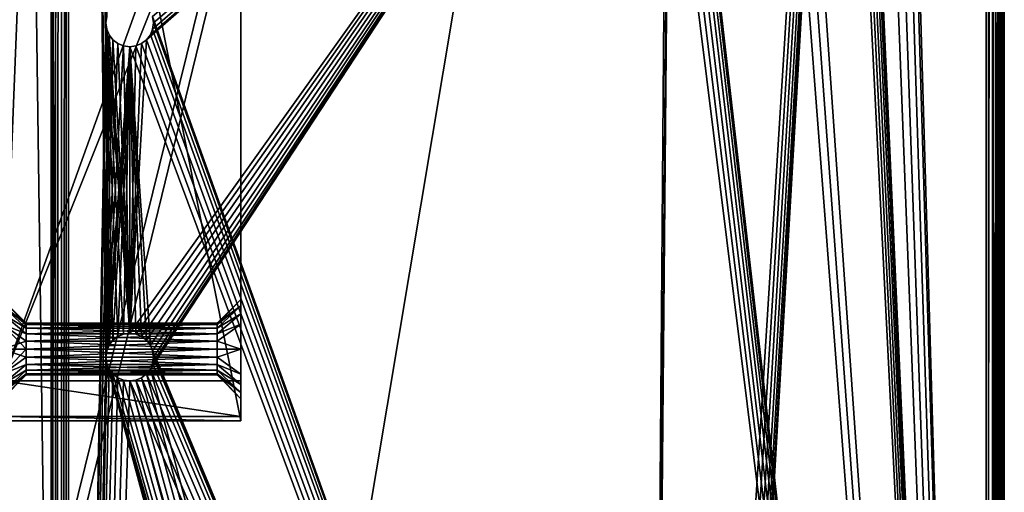
# Model space of a CAD drawing. Units: millimetres. Extents: x -375 to 375, y -1193 to 332.
# Drawn here: x 250 to 374, y -799 to -740 of the extents above; entities that cross this region are included whole.
import ezdxf

# ---------------------------------------------------------------- set-up
doc = ezdxf.new("R2010")
doc.units = ezdxf.units.MM
doc.header["$LTSCALE"] = 65.185185
for name, color, linetype in [('1', 7, 'CONTINUOUS'), ('1627', 7, 'CONTINUOUS'), ('1628', 7, 'CONTINUOUS'), ('1634', 7, 'CONTINUOUS'), ('1635', 7, 'CONTINUOUS'), ('1636', 7, 'CONTINUOUS'), ('1637', 7, 'CONTINUOUS'), ('1638', 7, 'CONTINUOUS'), ('1643', 7, 'CONTINUOUS'), ('1644', 7, 'CONTINUOUS'), ('1645', 7, 'CONTINUOUS'), ('1646', 7, 'CONTINUOUS'), ('2', 7, 'CONTINUOUS'), ('21', 7, 'CONTINUOUS'), ('22', 7, 'CONTINUOUS'), ('228', 7, 'CONTINUOUS'), ('229', 7, 'CONTINUOUS'), ('23', 7, 'CONTINUOUS'), ('231', 7, 'CONTINUOUS'), ('24', 7, 'CONTINUOUS'), ('245', 7, 'CONTINUOUS'), ('246', 7, 'CONTINUOUS'), ('247', 7, 'CONTINUOUS'), ('251', 7, 'CONTINUOUS'), ('252', 7, 'CONTINUOUS'), ('253', 7, 'CONTINUOUS'), ('3', 7, 'CONTINUOUS'), ('322', 7, 'CONTINUOUS'), ('329', 7, 'CONTINUOUS'), ('5', 7, 'CONTINUOUS')]:
    doc.layers.add(name, color=color, linetype=linetype)

msp = doc.modelspace()

# ---------------------------------------------------------------- linework, layer by layer
at = {"layer": '1', "color": 244, "linetype": 'Continuous', "true_color": 0xa71325}
for points in [[(256, -1032, 298.5), (256, -334, 298.5), (261, -782, 298.5), (256, -1032, 298.5)], [(261, -740, 298.5), (256, -334, 298.5), (261.11, -739.22, 298.5), (261, -740, 298.5)], [(256, -334, 298.5), (261, -740, 298.5), (261.4, -780.5, 298.5), (256, -334, 298.5)], [(261, -782, 298.5), (256, -334, 298.5), (261.11, -781.22, 298.5), (261, -782, 298.5)], [(261.11, -781.22, 298.5), (256, -334, 298.5), (261.4, -780.5, 298.5), (261.11, -781.22, 298.5)], [(372, -334, 298.5), (372, -1032, 298.5), (353.75, -404, 298.5), (372, -334, 298.5)], [(353.75, -404, 298.5), (372, -1032, 298.5), (353.28, -406.06, 298.5), (353.75, -404, 298.5)], [(353.28, -406.06, 298.5), (372, -1032, 298.5), (351.96, -407.71, 298.5), (353.28, -406.06, 298.5)], [(372, -1032, 298.5), (346, -454, 298.5), (347.95, -408.63, 298.5), (372, -1032, 298.5)], [(350.05, -408.63, 298.5), (372, -1032, 298.5), (347.95, -408.63, 298.5), (350.05, -408.63, 298.5)], [(351.96, -407.71, 298.5), (372, -1032, 298.5), (350.05, -408.63, 298.5), (351.96, -407.71, 298.5)], [(346, -454, 298.5), (372, -1032, 298.5), (345.89, -454.78, 298.5), (346, -454, 298.5)], [(345.6, -455.5, 298.5), (372, -1032, 298.5), (345.12, -456.12, 298.5), (345.6, -455.5, 298.5)], [(345.89, -454.78, 298.5), (372, -1032, 298.5), (345.6, -455.5, 298.5), (345.89, -454.78, 298.5)], [(343.78, -456.9, 298.5), (372, -1032, 298.5), (343, -457, 298.5), (343.78, -456.9, 298.5)], [(344.5, -456.6, 298.5), (372, -1032, 298.5), (343.78, -456.9, 298.5), (344.5, -456.6, 298.5)], [(345.12, -456.12, 298.5), (372, -1032, 298.5), (344.5, -456.6, 298.5), (345.12, -456.12, 298.5)], [(331.96, -457.71, 298.5), (372, -1032, 298.5), (330.05, -458.63, 298.5), (331.96, -457.71, 298.5)], [(372, -1032, 298.5), (331.96, -457.71, 298.5), (343, -457, 298.5), (372, -1032, 298.5)], [(372, -1032, 298.5), (332, -683, 298.5), (327.95, -458.63, 298.5), (372, -1032, 298.5)], [(330.05, -458.63, 298.5), (372, -1032, 298.5), (327.95, -458.63, 298.5), (330.05, -458.63, 298.5)], [(332, -683, 298.5), (372, -1032, 298.5), (331.89, -683.78, 298.5), (332, -683, 298.5)], [(331.6, -684.5, 298.5), (372, -1032, 298.5), (331.12, -685.12, 298.5), (331.6, -684.5, 298.5)], [(331.89, -683.78, 298.5), (372, -1032, 298.5), (331.6, -684.5, 298.5), (331.89, -683.78, 298.5)], [(329, -686, 298.5), (372, -1032, 298.5), (266.89, -739.22, 298.5), (329, -686, 298.5)], [(329.78, -685.9, 298.5), (372, -1032, 298.5), (329, -686, 298.5), (329.78, -685.9, 298.5)], [(330.5, -685.6, 298.5), (372, -1032, 298.5), (329.78, -685.9, 298.5), (330.5, -685.6, 298.5)], [(331.12, -685.12, 298.5), (372, -1032, 298.5), (330.5, -685.6, 298.5), (331.12, -685.12, 298.5)], [(266.89, -739.22, 298.5), (372, -1032, 298.5), (267, -740, 298.5), (266.89, -739.22, 298.5)], [(261, -740, 298.5), (261.11, -740.78, 298.5), (264, -779, 298.5), (261, -740, 298.5)], [(261.4, -780.5, 298.5), (261, -740, 298.5), (261.88, -779.88, 298.5), (261.4, -780.5, 298.5)], [(261.88, -779.88, 298.5), (261, -740, 298.5), (262.5, -779.4, 298.5), (261.88, -779.88, 298.5)], [(262.5, -779.4, 298.5), (261, -740, 298.5), (263.22, -779.1, 298.5), (262.5, -779.4, 298.5)], [(263.22, -779.1, 298.5), (261, -740, 298.5), (264, -779, 298.5), (263.22, -779.1, 298.5)], [(267, -740, 298.5), (372, -1032, 298.5), (266.89, -740.78, 298.5), (267, -740, 298.5)], [(261.11, -740.78, 298.5), (261.4, -741.5, 298.5), (264, -779, 298.5), (261.11, -740.78, 298.5)], [(261.4, -741.5, 298.5), (261.88, -742.12, 298.5), (264, -779, 298.5), (261.4, -741.5, 298.5)], [(266.6, -741.5, 298.5), (372, -1032, 298.5), (266.12, -742.12, 298.5), (266.6, -741.5, 298.5)], [(266.89, -740.78, 298.5), (372, -1032, 298.5), (266.6, -741.5, 298.5), (266.89, -740.78, 298.5)], [(261.88, -742.12, 298.5), (262.5, -742.6, 298.5), (264, -779, 298.5), (261.88, -742.12, 298.5)], [(262.5, -742.6, 298.5), (263.22, -742.9, 298.5), (264, -779, 298.5), (262.5, -742.6, 298.5)], [(263.22, -742.9, 298.5), (264, -743, 298.5), (264, -779, 298.5), (263.22, -742.9, 298.5)], [(264.78, -742.9, 298.5), (372, -1032, 298.5), (264, -743, 298.5), (264.78, -742.9, 298.5)], [(264, -743, 298.5), (372, -1032, 298.5), (266.6, -780.5, 298.5), (264, -743, 298.5)], [(264, -779, 298.5), (264, -743, 298.5), (264.78, -779.1, 298.5), (264, -779, 298.5)], [(264.78, -779.1, 298.5), (264, -743, 298.5), (265.5, -779.4, 298.5), (264.78, -779.1, 298.5)], [(265.5, -779.4, 298.5), (264, -743, 298.5), (266.12, -779.88, 298.5), (265.5, -779.4, 298.5)], [(266.12, -779.88, 298.5), (264, -743, 298.5), (266.6, -780.5, 298.5), (266.12, -779.88, 298.5)], [(265.5, -742.6, 298.5), (372, -1032, 298.5), (264.78, -742.9, 298.5), (265.5, -742.6, 298.5)], [(266.12, -742.12, 298.5), (372, -1032, 298.5), (265.5, -742.6, 298.5), (266.12, -742.12, 298.5)], [(266.6, -780.5, 298.5), (372, -1032, 298.5), (266.89, -781.22, 298.5), (266.6, -780.5, 298.5)], [(266.89, -781.22, 298.5), (372, -1032, 298.5), (267, -782, 298.5), (266.89, -781.22, 298.5)], [(256, -1032, 298.5), (261, -782, 298.5), (261.11, -782.78, 298.5), (256, -1032, 298.5)], [(267, -782, 298.5), (372, -1032, 298.5), (266.89, -782.78, 298.5), (267, -782, 298.5)], [(326.11, -1022.78, 298.5), (256, -1032, 298.5), (261.11, -782.78, 298.5), (326.11, -1022.78, 298.5)], [(326.11, -1021.22, 298.5), (326, -1022, 298.5), (261.11, -782.78, 298.5), (326.11, -1021.22, 298.5)], [(326, -1022, 298.5), (326.11, -1022.78, 298.5), (261.11, -782.78, 298.5), (326, -1022, 298.5)], [(326.4, -1020.5, 298.5), (326.11, -1021.22, 298.5), (261.11, -782.78, 298.5), (326.4, -1020.5, 298.5)], [(326.88, -1019.88, 298.5), (326.4, -1020.5, 298.5), (261.11, -782.78, 298.5), (326.88, -1019.88, 298.5)], [(327.5, -1019.4, 298.5), (326.88, -1019.88, 298.5), (261.11, -782.78, 298.5), (327.5, -1019.4, 298.5)], [(328.22, -1019.1, 298.5), (327.5, -1019.4, 298.5), (261.11, -782.78, 298.5), (328.22, -1019.1, 298.5)], [(329, -1019, 298.5), (328.22, -1019.1, 298.5), (261.11, -782.78, 298.5), (329, -1019, 298.5)], [(261.4, -783.5, 298.5), (329, -1019, 298.5), (261.11, -782.78, 298.5), (261.4, -783.5, 298.5)], [(261.88, -784.12, 298.5), (329, -1019, 298.5), (261.4, -783.5, 298.5), (261.88, -784.12, 298.5)], [(266.6, -783.5, 298.5), (372, -1032, 298.5), (266.12, -784.12, 298.5), (266.6, -783.5, 298.5)], [(266.89, -782.78, 298.5), (372, -1032, 298.5), (266.6, -783.5, 298.5), (266.89, -782.78, 298.5)], [(262.5, -784.6, 298.5), (329, -1019, 298.5), (261.88, -784.12, 298.5), (262.5, -784.6, 298.5)], [(263.22, -784.9, 298.5), (329, -1019, 298.5), (262.5, -784.6, 298.5), (263.22, -784.9, 298.5)], [(264, -785, 298.5), (329, -1019, 298.5), (263.22, -784.9, 298.5), (264, -785, 298.5)], [(264.78, -784.9, 298.5), (372, -1032, 298.5), (264, -785, 298.5), (264.78, -784.9, 298.5)], [(372, -1032, 298.5), (329.78, -1019.1, 298.5), (264, -785, 298.5), (372, -1032, 298.5)], [(329.78, -1019.1, 298.5), (329, -1019, 298.5), (264, -785, 298.5), (329.78, -1019.1, 298.5)], [(265.5, -784.6, 298.5), (372, -1032, 298.5), (264.78, -784.9, 298.5), (265.5, -784.6, 298.5)], [(266.12, -784.12, 298.5), (372, -1032, 298.5), (265.5, -784.6, 298.5), (266.12, -784.12, 298.5)]]:
    msp.add_3dface(points, dxfattribs=at)
at = {"layer": '1627', "color": 253, "linetype": 'Continuous', "true_color": 0xa2afbf}
for points in [[(278, -790, 314.5), (278, -639.5, 314.5), (278, -781, 317.75), (278, -790, 314.5)], [(278, -639.5, 314.5), (278, -651.13, 318.59), (278, -774.75, 324), (278, -639.5, 314.5)], [(278, -639.5, 314.5), (278, -774.75, 324), (278, -775.55, 320.94), (278, -639.5, 314.5)], [(278, -781, 317.75), (278, -639.5, 314.5), (278, -777.87, 318.59), (278, -781, 317.75)], [(278, -777.87, 318.59), (278, -639.5, 314.5), (278, -776.56, 319.6), (278, -777.87, 318.59)], [(278, -776.56, 319.6), (278, -639.5, 314.5), (278, -775.55, 320.94), (278, -776.56, 319.6)], [(278, -651.13, 318.59), (278, -710, 355.5), (278, -774.75, 324), (278, -651.13, 318.59)], [(278, -710, 355.5), (278, -785, 350.5), (278, -775.55, 327.07), (278, -710, 355.5)], [(278, -774.75, 324), (278, -710, 355.5), (278, -775.55, 327.07), (278, -774.75, 324)], [(278, -775.55, 327.07), (278, -785, 350.5), (278, -776.56, 328.4), (278, -775.55, 327.07)], [(278, -776.56, 328.4), (278, -785, 350.5), (278, -777.87, 329.41), (278, -776.56, 328.4)], [(278, -777.87, 329.41), (278, -785, 350.5), (278, -781, 330.25), (278, -777.87, 329.41)], [(278, -784.13, 318.59), (278, -790, 314.5), (278, -781, 317.75), (278, -784.13, 318.59)], [(278, -781, 330.25), (278, -785, 350.5), (278, -784.13, 329.41), (278, -781, 330.25)], [(278, -785.44, 319.6), (278, -790, 314.5), (278, -784.13, 318.59), (278, -785.44, 319.6)], [(278, -784.13, 329.41), (278, -785, 350.5), (278, -785.44, 328.4), (278, -784.13, 329.41)], [(278, -785, 350.5), (278, -789.48, 324.49), (278, -785.44, 328.4), (278, -785, 350.5)], [(278, -789.48, 324.49), (278, -790, 314.5), (278, -785.44, 319.6), (278, -789.48, 324.49)], [(278, -785.44, 328.4), (278, -789.48, 324.49), (278, -786.45, 327.06), (278, -785.44, 328.4)], [(278, -786.45, 320.93), (278, -789.48, 324.49), (278, -785.44, 319.6), (278, -786.45, 320.93)], [(278, -786.45, 327.06), (278, -789.48, 324.49), (278, -787.25, 324), (278, -786.45, 327.06)], [(278, -787.25, 324), (278, -789.48, 324.49), (278, -786.45, 320.93), (278, -787.25, 324)]]:
    msp.add_3dface(points, dxfattribs=at)
at = {"layer": '1628', "color": 253, "linetype": 'Continuous', "true_color": 0xa2afbf}
for points in [[(248, -790, 314.5), (248, -639.5, 314.5), (278, -790, 314.5), (248, -790, 314.5)], [(278, -790, 314.5), (248, -639.5, 314.5), (278, -639.5, 314.5), (278, -790, 314.5)]]:
    msp.add_3dface(points, dxfattribs=at)
at = {"layer": '1634', "color": 253, "linetype": 'Continuous', "true_color": 0xa2afbf}
for points in [[(248, -710, 355.5), (248, -785, 350.5), (251, -710, 355.5), (248, -710, 355.5)], [(248, -785, 350.5), (278, -785, 350.5), (278, -710, 355.5), (248, -785, 350.5)], [(248, -785, 350.5), (278, -710, 355.5), (275, -710, 355.5), (248, -785, 350.5)], [(251, -710, 355.5), (248, -785, 350.5), (275, -710, 355.5), (251, -710, 355.5)]]:
    msp.add_3dface(points, dxfattribs=at)
at = {"layer": '1635', "color": 253, "linetype": 'Continuous', "true_color": 0xa2afbf}
for points in [[(248, -785, 350.5), (248, -789.48, 324.49), (278, -789.48, 324.49), (248, -785, 350.5)], [(248, -785, 350.5), (278, -789.48, 324.49), (278, -785, 350.5), (248, -785, 350.5)]]:
    msp.add_3dface(points, dxfattribs=at)
at = {"layer": '1636', "color": 253, "linetype": 'Continuous', "true_color": 0xa2afbf}
for points in [[(248, -789.48, 324.49), (248, -790, 314.5), (278, -790, 314.5), (248, -789.48, 324.49)], [(248, -789.48, 324.49), (278, -790, 314.5), (278, -789.48, 324.49), (248, -789.48, 324.49)]]:
    msp.add_3dface(points, dxfattribs=at)
at = {"layer": '1637', "color": 253, "linetype": 'Continuous', "true_color": 0xa2afbf}
for points in [[(275, -777.75, 324), (275, -777.9, 324.97), (251, -777.75, 324), (275, -777.75, 324)], [(251, -777.75, 324), (275, -777.9, 324.97), (251, -777.9, 324.97), (251, -777.75, 324)], [(275, -777.9, 324.97), (275, -778.35, 325.89), (251, -777.9, 324.97), (275, -777.9, 324.97)], [(251, -777.9, 324.97), (275, -778.35, 325.89), (251, -778.35, 325.89), (251, -777.9, 324.97)], [(275, -778.35, 325.89), (275, -779.08, 326.63), (251, -778.35, 325.89), (275, -778.35, 325.89)], [(251, -778.35, 325.89), (275, -779.08, 326.63), (251, -779.08, 326.63), (251, -778.35, 325.89)], [(275, -779.08, 326.63), (275, -780, 327.09), (251, -779.08, 326.63), (275, -779.08, 326.63)], [(251, -779.08, 326.63), (275, -780, 327.09), (251, -780, 327.09), (251, -779.08, 326.63)], [(275, -780, 327.09), (275, -781, 327.25), (251, -780, 327.09), (275, -780, 327.09)], [(251, -780, 327.09), (275, -781, 327.25), (251, -781, 327.25), (251, -780, 327.09)], [(275, -781, 327.25), (275, -782, 327.09), (251, -781, 327.25), (275, -781, 327.25)], [(251, -781, 327.25), (275, -782, 327.09), (251, -782, 327.09), (251, -781, 327.25)], [(275, -782, 327.09), (275, -782.92, 326.63), (251, -782, 327.09), (275, -782, 327.09)], [(251, -782, 327.09), (275, -782.92, 326.63), (251, -782.92, 326.63), (251, -782, 327.09)], [(275, -782.92, 326.63), (275, -783.65, 325.89), (251, -782.92, 326.63), (275, -782.92, 326.63)], [(251, -782.92, 326.63), (275, -783.65, 325.89), (251, -783.65, 325.89), (251, -782.92, 326.63)], [(275, -783.65, 325.89), (275, -784.1, 324.97), (251, -783.65, 325.89), (275, -783.65, 325.89)], [(251, -783.65, 325.89), (275, -784.1, 324.97), (251, -784.1, 324.97), (251, -783.65, 325.89)], [(275, -784.1, 324.97), (275, -784.25, 324), (251, -784.1, 324.97), (275, -784.1, 324.97)], [(251, -784.1, 324.97), (275, -784.25, 324), (251, -784.25, 324), (251, -784.1, 324.97)]]:
    msp.add_3dface(points, dxfattribs=at)
at = {"layer": '1638', "color": 253, "linetype": 'Continuous', "true_color": 0xa2afbf}
for points in [[(275, -777.75, 324), (251, -777.75, 324), (251, -777.9, 323.03), (275, -777.75, 324)], [(275, -777.9, 323.03), (275, -777.75, 324), (251, -777.9, 323.03), (275, -777.9, 323.03)], [(275, -778.35, 322.11), (275, -777.9, 323.03), (251, -778.35, 322.11), (275, -778.35, 322.11)], [(251, -778.35, 322.11), (275, -777.9, 323.03), (251, -777.9, 323.03), (251, -778.35, 322.11)], [(275, -779.08, 321.37), (275, -778.35, 322.11), (251, -779.08, 321.37), (275, -779.08, 321.37)], [(251, -779.08, 321.37), (275, -778.35, 322.11), (251, -778.35, 322.11), (251, -779.08, 321.37)], [(275, -780, 320.91), (275, -779.08, 321.37), (251, -780, 320.91), (275, -780, 320.91)], [(251, -780, 320.91), (275, -779.08, 321.37), (251, -779.08, 321.37), (251, -780, 320.91)], [(275, -781, 320.75), (275, -780, 320.91), (251, -781, 320.75), (275, -781, 320.75)], [(251, -781, 320.75), (275, -780, 320.91), (251, -780, 320.91), (251, -781, 320.75)], [(275, -782, 320.91), (275, -781, 320.75), (251, -782, 320.91), (275, -782, 320.91)], [(251, -782, 320.91), (275, -781, 320.75), (251, -781, 320.75), (251, -782, 320.91)], [(275, -782.92, 321.37), (275, -782, 320.91), (251, -782.92, 321.37), (275, -782.92, 321.37)], [(251, -782.92, 321.37), (275, -782, 320.91), (251, -782, 320.91), (251, -782.92, 321.37)], [(275, -783.65, 322.11), (275, -782.92, 321.37), (251, -783.65, 322.11), (275, -783.65, 322.11)], [(251, -783.65, 322.11), (275, -782.92, 321.37), (251, -782.92, 321.37), (251, -783.65, 322.11)], [(275, -784.1, 323.03), (275, -783.65, 322.11), (251, -784.1, 323.03), (275, -784.1, 323.03)], [(251, -784.1, 323.03), (275, -783.65, 322.11), (251, -783.65, 322.11), (251, -784.1, 323.03)], [(251, -784.25, 324), (275, -784.25, 324), (275, -784.1, 323.03), (251, -784.25, 324)], [(251, -784.25, 324), (275, -784.1, 323.03), (251, -784.1, 323.03), (251, -784.25, 324)]]:
    msp.add_3dface(points, dxfattribs=at)
at = {"layer": '1643', "color": 253, "linetype": 'Continuous', "true_color": 0xa2afbf}
for points in [[(278, -774.75, 324), (278, -775.55, 327.07), (275, -777.75, 324), (278, -774.75, 324)], [(278, -775.55, 327.07), (278, -776.56, 328.4), (275, -778.35, 325.89), (278, -775.55, 327.07)], [(278, -775.55, 327.07), (275, -778.35, 325.89), (275, -777.9, 324.97), (278, -775.55, 327.07)], [(278, -775.55, 327.07), (275, -777.9, 324.97), (275, -777.75, 324), (278, -775.55, 327.07)], [(278, -776.56, 328.4), (278, -777.87, 329.41), (275, -779.08, 326.63), (278, -776.56, 328.4)], [(278, -776.56, 328.4), (275, -779.08, 326.63), (275, -778.35, 325.89), (278, -776.56, 328.4)], [(278, -777.87, 329.41), (278, -781, 330.25), (275, -780, 327.09), (278, -777.87, 329.41)], [(278, -777.87, 329.41), (275, -780, 327.09), (275, -779.08, 326.63), (278, -777.87, 329.41)], [(278, -781, 330.25), (275, -781, 327.25), (275, -780, 327.09), (278, -781, 330.25)], [(278, -781, 330.25), (278, -784.13, 329.41), (275, -782, 327.09), (278, -781, 330.25)], [(278, -781, 330.25), (275, -782, 327.09), (275, -781, 327.25), (278, -781, 330.25)], [(278, -784.13, 329.41), (275, -782.92, 326.63), (275, -782, 327.09), (278, -784.13, 329.41)], [(278, -784.13, 329.41), (278, -785.44, 328.4), (275, -782.92, 326.63), (278, -784.13, 329.41)], [(278, -785.44, 328.4), (275, -783.65, 325.89), (275, -782.92, 326.63), (278, -785.44, 328.4)], [(278, -785.44, 328.4), (278, -786.45, 327.06), (275, -783.65, 325.89), (278, -785.44, 328.4)], [(278, -786.45, 327.06), (275, -784.1, 324.97), (275, -783.65, 325.89), (278, -786.45, 327.06)], [(278, -786.45, 327.06), (278, -787.25, 324), (275, -784.1, 324.97), (278, -786.45, 327.06)], [(278, -787.25, 324), (275, -784.25, 324), (275, -784.1, 324.97), (278, -787.25, 324)]]:
    msp.add_3dface(points, dxfattribs=at)
at = {"layer": '1644', "color": 253, "linetype": 'Continuous', "true_color": 0xa2afbf}
for points in [[(278, -775.55, 320.94), (278, -774.75, 324), (275, -777.9, 323.03), (278, -775.55, 320.94)], [(278, -774.75, 324), (275, -777.75, 324), (275, -777.9, 323.03), (278, -774.75, 324)], [(278, -776.56, 319.6), (278, -775.55, 320.94), (275, -778.35, 322.11), (278, -776.56, 319.6)], [(278, -775.55, 320.94), (275, -777.9, 323.03), (275, -778.35, 322.11), (278, -775.55, 320.94)], [(278, -777.87, 318.59), (278, -776.56, 319.6), (275, -779.08, 321.37), (278, -777.87, 318.59)], [(278, -776.56, 319.6), (275, -778.35, 322.11), (275, -779.08, 321.37), (278, -776.56, 319.6)], [(278, -781, 317.75), (278, -777.87, 318.59), (275, -780, 320.91), (278, -781, 317.75)], [(278, -777.87, 318.59), (275, -779.08, 321.37), (275, -780, 320.91), (278, -777.87, 318.59)], [(278, -781, 317.75), (275, -780, 320.91), (275, -781, 320.75), (278, -781, 317.75)], [(278, -784.13, 318.59), (278, -781, 317.75), (275, -782, 320.91), (278, -784.13, 318.59)], [(278, -781, 317.75), (275, -781, 320.75), (275, -782, 320.91), (278, -781, 317.75)], [(278, -784.13, 318.59), (275, -782, 320.91), (275, -782.92, 321.37), (278, -784.13, 318.59)], [(278, -785.44, 319.6), (278, -784.13, 318.59), (275, -782.92, 321.37), (278, -785.44, 319.6)], [(278, -785.44, 319.6), (275, -782.92, 321.37), (275, -783.65, 322.11), (278, -785.44, 319.6)], [(278, -786.45, 320.93), (278, -785.44, 319.6), (275, -783.65, 322.11), (278, -786.45, 320.93)], [(278, -786.45, 320.93), (275, -783.65, 322.11), (275, -784.1, 323.03), (278, -786.45, 320.93)], [(275, -784.25, 324), (278, -786.45, 320.93), (275, -784.1, 323.03), (275, -784.25, 324)], [(278, -787.25, 324), (278, -786.45, 320.93), (275, -784.25, 324), (278, -787.25, 324)]]:
    msp.add_3dface(points, dxfattribs=at)
at = {"layer": '1645', "color": 253, "linetype": 'Continuous', "true_color": 0xa2afbf}
for points in [[(248, -774.75, 324), (248, -775.55, 320.94), (251, -777.75, 324), (248, -774.75, 324)], [(248, -775.55, 320.94), (248, -776.56, 319.6), (251, -778.35, 322.11), (248, -775.55, 320.94)], [(251, -777.75, 324), (248, -775.55, 320.94), (251, -777.9, 323.03), (251, -777.75, 324)], [(248, -775.55, 320.94), (251, -778.35, 322.11), (251, -777.9, 323.03), (248, -775.55, 320.94)], [(248, -776.56, 319.6), (248, -777.87, 318.59), (251, -779.08, 321.37), (248, -776.56, 319.6)], [(248, -776.56, 319.6), (251, -779.08, 321.37), (251, -778.35, 322.11), (248, -776.56, 319.6)], [(248, -777.87, 318.59), (248, -781, 317.75), (251, -780, 320.91), (248, -777.87, 318.59)], [(248, -777.87, 318.59), (251, -780, 320.91), (251, -779.08, 321.37), (248, -777.87, 318.59)], [(248, -781, 317.75), (251, -781, 320.75), (251, -780, 320.91), (248, -781, 317.75)], [(248, -781, 317.75), (248, -784.13, 318.59), (251, -781, 320.75), (248, -781, 317.75)], [(248, -784.13, 318.59), (251, -782, 320.91), (251, -781, 320.75), (248, -784.13, 318.59)], [(248, -784.13, 318.59), (251, -782.92, 321.37), (251, -782, 320.91), (248, -784.13, 318.59)], [(248, -784.13, 318.59), (248, -785.44, 319.6), (251, -782.92, 321.37), (248, -784.13, 318.59)], [(248, -785.44, 319.6), (251, -783.65, 322.11), (251, -782.92, 321.37), (248, -785.44, 319.6)], [(248, -785.44, 319.6), (248, -786.45, 320.93), (251, -783.65, 322.11), (248, -785.44, 319.6)], [(248, -786.45, 320.93), (251, -784.1, 323.03), (251, -783.65, 322.11), (248, -786.45, 320.93)], [(248, -786.45, 320.93), (248, -787.25, 324), (251, -784.1, 323.03), (248, -786.45, 320.93)], [(248, -787.25, 324), (251, -784.25, 324), (251, -784.1, 323.03), (248, -787.25, 324)]]:
    msp.add_3dface(points, dxfattribs=at)
at = {"layer": '1646', "color": 253, "linetype": 'Continuous', "true_color": 0xa2afbf}
for points in [[(248, -775.55, 327.07), (248, -774.75, 324), (251, -777.9, 324.97), (248, -775.55, 327.07)], [(248, -774.75, 324), (251, -777.75, 324), (251, -777.9, 324.97), (248, -774.75, 324)], [(248, -776.56, 328.4), (248, -775.55, 327.07), (251, -778.35, 325.89), (248, -776.56, 328.4)], [(248, -775.55, 327.07), (251, -777.9, 324.97), (251, -778.35, 325.89), (248, -775.55, 327.07)], [(248, -777.87, 329.41), (248, -776.56, 328.4), (251, -779.08, 326.63), (248, -777.87, 329.41)], [(248, -776.56, 328.4), (251, -778.35, 325.89), (251, -779.08, 326.63), (248, -776.56, 328.4)], [(248, -781, 330.25), (248, -777.87, 329.41), (251, -781, 327.25), (248, -781, 330.25)], [(248, -777.87, 329.41), (251, -779.08, 326.63), (251, -780, 327.09), (248, -777.87, 329.41)], [(248, -777.87, 329.41), (251, -780, 327.09), (251, -781, 327.25), (248, -777.87, 329.41)], [(248, -784.13, 329.41), (248, -781, 330.25), (251, -782, 327.09), (248, -784.13, 329.41)], [(248, -781, 330.25), (251, -781, 327.25), (251, -782, 327.09), (248, -781, 330.25)], [(248, -784.13, 329.41), (251, -782, 327.09), (251, -782.92, 326.63), (248, -784.13, 329.41)], [(248, -785.44, 328.4), (248, -784.13, 329.41), (251, -782.92, 326.63), (248, -785.44, 328.4)], [(248, -785.44, 328.4), (251, -782.92, 326.63), (251, -783.65, 325.89), (248, -785.44, 328.4)], [(248, -786.45, 327.06), (248, -785.44, 328.4), (251, -783.65, 325.89), (248, -786.45, 327.06)], [(248, -786.45, 327.06), (251, -783.65, 325.89), (251, -784.1, 324.97), (248, -786.45, 327.06)], [(248, -786.45, 327.06), (251, -784.1, 324.97), (251, -784.25, 324), (248, -786.45, 327.06)], [(248, -787.25, 324), (248, -786.45, 327.06), (251, -784.25, 324), (248, -787.25, 324)]]:
    msp.add_3dface(points, dxfattribs=at)
at = {"layer": '2', "color": 244, "linetype": 'Continuous', "true_color": 0xa71325}
for points in [[(256, -334, 299.5), (256, -1032, 299.5), (261, -740, 299.5), (256, -334, 299.5)], [(256, -334, 299.5), (261, -740, 299.5), (261.11, -739.22, 299.5), (256, -334, 299.5)], [(372, -334, 299.5), (332, -683, 299.5), (329, -1019, 299.5), (372, -334, 299.5)], [(372, -334, 299.5), (329, -1019, 299.5), (329.78, -1019.1, 299.5), (372, -334, 299.5)], [(372, -334, 299.5), (329.78, -1019.1, 299.5), (330.5, -1019.4, 299.5), (372, -334, 299.5)], [(372, -334, 299.5), (330.5, -1019.4, 299.5), (331.12, -1019.88, 299.5), (372, -334, 299.5)], [(372, -334, 299.5), (331.12, -1019.88, 299.5), (331.6, -1020.5, 299.5), (372, -334, 299.5)], [(372, -334, 299.5), (331.6, -1020.5, 299.5), (331.89, -1021.22, 299.5), (372, -334, 299.5)], [(332, -1022, 299.5), (372, -334, 299.5), (331.89, -1021.22, 299.5), (332, -1022, 299.5)], [(372, -1032, 299.5), (372, -334, 299.5), (332, -1022, 299.5), (372, -1032, 299.5)], [(332, -683, 299.5), (331.89, -683.78, 299.5), (329, -1019, 299.5), (332, -683, 299.5)], [(331.6, -684.5, 299.5), (331.12, -685.12, 299.5), (264, -779, 299.5), (331.6, -684.5, 299.5)], [(264.78, -779.1, 299.5), (331.6, -684.5, 299.5), (264, -779, 299.5), (264.78, -779.1, 299.5)], [(265.5, -779.4, 299.5), (331.6, -684.5, 299.5), (264.78, -779.1, 299.5), (265.5, -779.4, 299.5)], [(266.12, -779.88, 299.5), (331.6, -684.5, 299.5), (265.5, -779.4, 299.5), (266.12, -779.88, 299.5)], [(266.6, -780.5, 299.5), (331.6, -684.5, 299.5), (266.12, -779.88, 299.5), (266.6, -780.5, 299.5)], [(329, -1019, 299.5), (331.6, -684.5, 299.5), (266.6, -783.5, 299.5), (329, -1019, 299.5)], [(266.6, -783.5, 299.5), (331.6, -684.5, 299.5), (266.89, -782.78, 299.5), (266.6, -783.5, 299.5)], [(266.89, -781.22, 299.5), (331.6, -684.5, 299.5), (266.6, -780.5, 299.5), (266.89, -781.22, 299.5)], [(266.89, -782.78, 299.5), (331.6, -684.5, 299.5), (267, -782, 299.5), (266.89, -782.78, 299.5)], [(267, -782, 299.5), (331.6, -684.5, 299.5), (266.89, -781.22, 299.5), (267, -782, 299.5)], [(331.89, -683.78, 299.5), (331.6, -684.5, 299.5), (329, -1019, 299.5), (331.89, -683.78, 299.5)], [(264, -779, 299.5), (331.12, -685.12, 299.5), (266.12, -742.12, 299.5), (264, -779, 299.5)], [(266.12, -742.12, 299.5), (331.12, -685.12, 299.5), (266.6, -741.5, 299.5), (266.12, -742.12, 299.5)], [(266.6, -741.5, 299.5), (331.12, -685.12, 299.5), (266.89, -740.78, 299.5), (266.6, -741.5, 299.5)], [(266.89, -740.78, 299.5), (331.12, -685.12, 299.5), (267, -740, 299.5), (266.89, -740.78, 299.5)], [(267, -740, 299.5), (331.12, -685.12, 299.5), (266.89, -739.22, 299.5), (267, -740, 299.5)], [(261, -740, 299.5), (256, -1032, 299.5), (261.11, -740.78, 299.5), (261, -740, 299.5)], [(261.11, -740.78, 299.5), (256, -1032, 299.5), (261.4, -741.5, 299.5), (261.11, -740.78, 299.5)], [(256, -1032, 299.5), (261, -782, 299.5), (261.4, -741.5, 299.5), (256, -1032, 299.5)], [(261.4, -741.5, 299.5), (261, -782, 299.5), (261.88, -742.12, 299.5), (261.4, -741.5, 299.5)], [(261.88, -742.12, 299.5), (261, -782, 299.5), (262.5, -742.6, 299.5), (261.88, -742.12, 299.5)], [(262.5, -742.6, 299.5), (261, -782, 299.5), (263.22, -742.9, 299.5), (262.5, -742.6, 299.5)], [(263.22, -742.9, 299.5), (261, -782, 299.5), (264, -743, 299.5), (263.22, -742.9, 299.5)], [(261, -782, 299.5), (261.11, -781.22, 299.5), (264, -743, 299.5), (261, -782, 299.5)], [(261.11, -781.22, 299.5), (261.4, -780.5, 299.5), (264, -743, 299.5), (261.11, -781.22, 299.5)], [(261.4, -780.5, 299.5), (261.88, -779.88, 299.5), (264, -743, 299.5), (261.4, -780.5, 299.5)], [(261.88, -779.88, 299.5), (262.5, -779.4, 299.5), (264, -743, 299.5), (261.88, -779.88, 299.5)], [(262.5, -779.4, 299.5), (263.22, -779.1, 299.5), (264, -743, 299.5), (262.5, -779.4, 299.5)], [(263.22, -779.1, 299.5), (264, -779, 299.5), (264, -743, 299.5), (263.22, -779.1, 299.5)], [(265.5, -742.6, 299.5), (264, -779, 299.5), (266.12, -742.12, 299.5), (265.5, -742.6, 299.5)], [(264.78, -742.9, 299.5), (264, -779, 299.5), (265.5, -742.6, 299.5), (264.78, -742.9, 299.5)], [(264, -743, 299.5), (264, -779, 299.5), (264.78, -742.9, 299.5), (264, -743, 299.5)], [(261, -782, 299.5), (256, -1032, 299.5), (261.11, -782.78, 299.5), (261, -782, 299.5)], [(261.11, -782.78, 299.5), (256, -1032, 299.5), (261.4, -783.5, 299.5), (261.11, -782.78, 299.5)], [(261.4, -783.5, 299.5), (256, -1032, 299.5), (261.88, -784.12, 299.5), (261.4, -783.5, 299.5)], [(266.12, -784.12, 299.5), (329, -1019, 299.5), (266.6, -783.5, 299.5), (266.12, -784.12, 299.5)], [(261.88, -784.12, 299.5), (256, -1032, 299.5), (262.5, -784.6, 299.5), (261.88, -784.12, 299.5)], [(262.5, -784.6, 299.5), (256, -1032, 299.5), (263.22, -784.9, 299.5), (262.5, -784.6, 299.5)], [(263.22, -784.9, 299.5), (256, -1032, 299.5), (264, -785, 299.5), (263.22, -784.9, 299.5)], [(256, -1032, 299.5), (328.22, -1019.1, 299.5), (264, -785, 299.5), (256, -1032, 299.5)], [(264, -785, 299.5), (329, -1019, 299.5), (264.78, -784.9, 299.5), (264, -785, 299.5)], [(328.22, -1019.1, 299.5), (329, -1019, 299.5), (264, -785, 299.5), (328.22, -1019.1, 299.5)], [(264.78, -784.9, 299.5), (329, -1019, 299.5), (265.5, -784.6, 299.5), (264.78, -784.9, 299.5)], [(265.5, -784.6, 299.5), (329, -1019, 299.5), (266.12, -784.12, 299.5), (265.5, -784.6, 299.5)]]:
    msp.add_3dface(points, dxfattribs=at)
at = {"layer": '21', "linetype": 'Continuous'}
for points in [[(261.11, -740.78, 298.5), (261, -740, 298.5), (261.11, -740.78, 299.5), (261.11, -740.78, 298.5)], [(261, -740, 298.5), (261, -740, 299.5), (261.11, -740.78, 299.5), (261, -740, 298.5)], [(267, -740, 298.5), (266.89, -740.78, 298.5), (267, -740, 299.5), (267, -740, 298.5)], [(266.89, -740.78, 298.5), (266.89, -740.78, 299.5), (267, -740, 299.5), (266.89, -740.78, 298.5)], [(261.4, -741.5, 298.5), (261.11, -740.78, 298.5), (261.4, -741.5, 299.5), (261.4, -741.5, 298.5)], [(261.11, -740.78, 298.5), (261.11, -740.78, 299.5), (261.4, -741.5, 299.5), (261.11, -740.78, 298.5)], [(261.88, -742.12, 298.5), (261.4, -741.5, 298.5), (261.88, -742.12, 299.5), (261.88, -742.12, 298.5)], [(261.4, -741.5, 298.5), (261.4, -741.5, 299.5), (261.88, -742.12, 299.5), (261.4, -741.5, 298.5)], [(266.6, -741.5, 298.5), (266.12, -742.12, 298.5), (266.6, -741.5, 299.5), (266.6, -741.5, 298.5)], [(266.12, -742.12, 298.5), (266.12, -742.12, 299.5), (266.6, -741.5, 299.5), (266.12, -742.12, 298.5)], [(266.89, -740.78, 298.5), (266.6, -741.5, 298.5), (266.89, -740.78, 299.5), (266.89, -740.78, 298.5)], [(266.6, -741.5, 298.5), (266.6, -741.5, 299.5), (266.89, -740.78, 299.5), (266.6, -741.5, 298.5)], [(262.5, -742.6, 298.5), (261.88, -742.12, 298.5), (262.5, -742.6, 299.5), (262.5, -742.6, 298.5)], [(261.88, -742.12, 298.5), (261.88, -742.12, 299.5), (262.5, -742.6, 299.5), (261.88, -742.12, 298.5)], [(263.22, -742.9, 298.5), (262.5, -742.6, 298.5), (263.22, -742.9, 299.5), (263.22, -742.9, 298.5)], [(262.5, -742.6, 298.5), (262.5, -742.6, 299.5), (263.22, -742.9, 299.5), (262.5, -742.6, 298.5)], [(264, -743, 298.5), (263.22, -742.9, 298.5), (264, -743, 299.5), (264, -743, 298.5)], [(263.22, -742.9, 298.5), (263.22, -742.9, 299.5), (264, -743, 299.5), (263.22, -742.9, 298.5)], [(264.78, -742.9, 298.5), (264, -743, 298.5), (264.78, -742.9, 299.5), (264.78, -742.9, 298.5)], [(264, -743, 298.5), (264, -743, 299.5), (264.78, -742.9, 299.5), (264, -743, 298.5)], [(265.5, -742.6, 298.5), (264.78, -742.9, 298.5), (265.5, -742.6, 299.5), (265.5, -742.6, 298.5)], [(264.78, -742.9, 298.5), (264.78, -742.9, 299.5), (265.5, -742.6, 299.5), (264.78, -742.9, 298.5)], [(266.12, -742.12, 298.5), (265.5, -742.6, 298.5), (266.12, -742.12, 299.5), (266.12, -742.12, 298.5)], [(265.5, -742.6, 298.5), (265.5, -742.6, 299.5), (266.12, -742.12, 299.5), (265.5, -742.6, 298.5)]]:
    msp.add_3dface(points, dxfattribs=at)
at = {"layer": '22', "linetype": 'Continuous'}
for points in [[(261, -740, 298.5), (261.11, -739.22, 298.5), (261, -740, 299.5), (261, -740, 298.5)], [(261, -740, 299.5), (261.11, -739.22, 298.5), (261.11, -739.22, 299.5), (261, -740, 299.5)], [(266.89, -739.22, 298.5), (267, -740, 298.5), (266.89, -739.22, 299.5), (266.89, -739.22, 298.5)], [(267, -740, 298.5), (267, -740, 299.5), (266.89, -739.22, 299.5), (267, -740, 298.5)]]:
    msp.add_3dface(points, dxfattribs=at)
at = {"layer": '228', "color": 253, "linetype": 'Continuous', "true_color": 0xa2afbf}
for points in [[(256.3, -334, 297), (247.5, -394.5, 297), (256.3, -1032, 297), (256.3, -334, 297)], [(371.7, -334, 297), (371.7, -1032, 297), (373.2, -1037.7, 297), (371.7, -334, 297)], [(373.2, -334, 297), (371.7, -334, 297), (373.2, -1037.7, 297), (373.2, -334, 297)], [(247.5, -394.5, 297), (247.5, -999.5, 297), (256.3, -1032, 297), (247.5, -394.5, 297)]]:
    msp.add_3dface(points, dxfattribs=at)
at = {"layer": '229', "color": 253, "linetype": 'Continuous', "true_color": 0xa2afbf}
for points in [[(373.2, -334, -298.5), (373.2, -1037.7, -298.5), (-373.2, -1037.7, -298.5), (373.2, -334, -298.5)], [(-373.2, -334, -298.5), (373.2, -334, -298.5), (-373.2, -1037.7, -298.5), (-373.2, -334, -298.5)]]:
    msp.add_3dface(points, dxfattribs=at)
at = {"layer": '23', "linetype": 'Continuous'}
for points in [[(261.11, -782.78, 298.5), (261, -782, 298.5), (261.11, -782.78, 299.5), (261.11, -782.78, 298.5)], [(261, -782, 298.5), (261, -782, 299.5), (261.11, -782.78, 299.5), (261, -782, 298.5)], [(267, -782, 298.5), (266.89, -782.78, 298.5), (267, -782, 299.5), (267, -782, 298.5)], [(266.89, -782.78, 298.5), (266.89, -782.78, 299.5), (267, -782, 299.5), (266.89, -782.78, 298.5)], [(261.4, -783.5, 298.5), (261.11, -782.78, 298.5), (261.4, -783.5, 299.5), (261.4, -783.5, 298.5)], [(261.11, -782.78, 298.5), (261.11, -782.78, 299.5), (261.4, -783.5, 299.5), (261.11, -782.78, 298.5)], [(261.88, -784.12, 298.5), (261.4, -783.5, 298.5), (261.88, -784.12, 299.5), (261.88, -784.12, 298.5)], [(261.4, -783.5, 298.5), (261.4, -783.5, 299.5), (261.88, -784.12, 299.5), (261.4, -783.5, 298.5)], [(266.6, -783.5, 298.5), (266.12, -784.12, 298.5), (266.6, -783.5, 299.5), (266.6, -783.5, 298.5)], [(266.12, -784.12, 298.5), (266.12, -784.12, 299.5), (266.6, -783.5, 299.5), (266.12, -784.12, 298.5)], [(266.89, -782.78, 298.5), (266.6, -783.5, 298.5), (266.89, -782.78, 299.5), (266.89, -782.78, 298.5)], [(266.6, -783.5, 298.5), (266.6, -783.5, 299.5), (266.89, -782.78, 299.5), (266.6, -783.5, 298.5)], [(262.5, -784.6, 298.5), (261.88, -784.12, 298.5), (262.5, -784.6, 299.5), (262.5, -784.6, 298.5)], [(261.88, -784.12, 298.5), (261.88, -784.12, 299.5), (262.5, -784.6, 299.5), (261.88, -784.12, 298.5)], [(263.22, -784.9, 298.5), (262.5, -784.6, 298.5), (263.22, -784.9, 299.5), (263.22, -784.9, 298.5)], [(262.5, -784.6, 298.5), (262.5, -784.6, 299.5), (263.22, -784.9, 299.5), (262.5, -784.6, 298.5)], [(264, -785, 298.5), (263.22, -784.9, 298.5), (264, -785, 299.5), (264, -785, 298.5)], [(263.22, -784.9, 298.5), (263.22, -784.9, 299.5), (264, -785, 299.5), (263.22, -784.9, 298.5)], [(264.78, -784.9, 298.5), (264, -785, 298.5), (264.78, -784.9, 299.5), (264.78, -784.9, 298.5)], [(264, -785, 298.5), (264, -785, 299.5), (264.78, -784.9, 299.5), (264, -785, 298.5)], [(265.5, -784.6, 298.5), (264.78, -784.9, 298.5), (265.5, -784.6, 299.5), (265.5, -784.6, 298.5)], [(264.78, -784.9, 298.5), (264.78, -784.9, 299.5), (265.5, -784.6, 299.5), (264.78, -784.9, 298.5)], [(266.12, -784.12, 298.5), (265.5, -784.6, 298.5), (266.12, -784.12, 299.5), (266.12, -784.12, 298.5)], [(265.5, -784.6, 298.5), (265.5, -784.6, 299.5), (266.12, -784.12, 299.5), (265.5, -784.6, 298.5)]]:
    msp.add_3dface(points, dxfattribs=at)
at = {"layer": '231', "color": 253, "linetype": 'Continuous', "true_color": 0xa2afbf}
for points in [[(374, -1037.7, 296.2), (374, -1037.7, -297.7), (374, -334, -297.7), (374, -1037.7, 296.2)], [(374, -334, 296.2), (374, -1037.7, 296.2), (374, -334, -297.7), (374, -334, 296.2)]]:
    msp.add_3dface(points, dxfattribs=at)
at = {"layer": '24', "linetype": 'Continuous'}
for points in [[(261.4, -780.5, 298.5), (261.88, -779.88, 298.5), (261.4, -780.5, 299.5), (261.4, -780.5, 298.5)], [(261.88, -779.88, 298.5), (261.88, -779.88, 299.5), (261.4, -780.5, 299.5), (261.88, -779.88, 298.5)], [(261.88, -779.88, 298.5), (262.5, -779.4, 298.5), (261.88, -779.88, 299.5), (261.88, -779.88, 298.5)], [(262.5, -779.4, 298.5), (262.5, -779.4, 299.5), (261.88, -779.88, 299.5), (262.5, -779.4, 298.5)], [(262.5, -779.4, 298.5), (263.22, -779.1, 298.5), (262.5, -779.4, 299.5), (262.5, -779.4, 298.5)], [(263.22, -779.1, 298.5), (263.22, -779.1, 299.5), (262.5, -779.4, 299.5), (263.22, -779.1, 298.5)], [(263.22, -779.1, 298.5), (264, -779, 298.5), (263.22, -779.1, 299.5), (263.22, -779.1, 298.5)], [(264, -779, 298.5), (264, -779, 299.5), (263.22, -779.1, 299.5), (264, -779, 298.5)], [(264, -779, 298.5), (264.78, -779.1, 298.5), (264, -779, 299.5), (264, -779, 298.5)], [(264.78, -779.1, 298.5), (264.78, -779.1, 299.5), (264, -779, 299.5), (264.78, -779.1, 298.5)], [(264.78, -779.1, 298.5), (265.5, -779.4, 298.5), (264.78, -779.1, 299.5), (264.78, -779.1, 298.5)], [(265.5, -779.4, 298.5), (265.5, -779.4, 299.5), (264.78, -779.1, 299.5), (265.5, -779.4, 298.5)], [(265.5, -779.4, 298.5), (266.12, -779.88, 298.5), (265.5, -779.4, 299.5), (265.5, -779.4, 298.5)], [(266.12, -779.88, 298.5), (266.12, -779.88, 299.5), (265.5, -779.4, 299.5), (266.12, -779.88, 298.5)], [(266.12, -779.88, 298.5), (266.6, -780.5, 298.5), (266.12, -779.88, 299.5), (266.12, -779.88, 298.5)], [(266.6, -780.5, 298.5), (266.6, -780.5, 299.5), (266.12, -779.88, 299.5), (266.6, -780.5, 298.5)], [(261, -782, 298.5), (261.11, -781.22, 298.5), (261, -782, 299.5), (261, -782, 298.5)], [(261, -782, 299.5), (261.11, -781.22, 298.5), (261.11, -781.22, 299.5), (261, -782, 299.5)], [(261.11, -781.22, 298.5), (261.4, -780.5, 298.5), (261.11, -781.22, 299.5), (261.11, -781.22, 298.5)], [(261.4, -780.5, 298.5), (261.4, -780.5, 299.5), (261.11, -781.22, 299.5), (261.4, -780.5, 298.5)], [(266.6, -780.5, 298.5), (266.89, -781.22, 298.5), (266.6, -780.5, 299.5), (266.6, -780.5, 298.5)], [(266.89, -781.22, 298.5), (266.89, -781.22, 299.5), (266.6, -780.5, 299.5), (266.89, -781.22, 298.5)], [(266.89, -781.22, 298.5), (267, -782, 298.5), (266.89, -781.22, 299.5), (266.89, -781.22, 298.5)], [(267, -782, 298.5), (267, -782, 299.5), (266.89, -781.22, 299.5), (267, -782, 298.5)]]:
    msp.add_3dface(points, dxfattribs=at)
at = {"layer": '245', "color": 253, "linetype": 'Continuous', "true_color": 0xa2afbf}
for points in [[(374, -334, 299.3), (374, -334, 342), (374, -1027, 342), (374, -334, 299.3)], [(374, -334, 299.3), (374, -1032, 337), (374, -1032, 299.3), (374, -334, 299.3)], [(374, -1032, 337), (374, -334, 299.3), (374, -1031.62, 338.91), (374, -1032, 337)], [(374, -1031.62, 338.91), (374, -334, 299.3), (374, -1030.54, 340.54), (374, -1031.62, 338.91)], [(374, -1030.54, 340.54), (374, -334, 299.3), (374, -1028.91, 341.62), (374, -1030.54, 340.54)], [(374, -1028.91, 341.62), (374, -334, 299.3), (374, -1027, 342), (374, -1028.91, 341.62)]]:
    msp.add_3dface(points, dxfattribs=at)
at = {"layer": '246', "color": 253, "linetype": 'Continuous', "true_color": 0xa2afbf}
for points in [[(371.7, -1032, 297), (371.7, -334, 297), (372.58, -334, 297.18), (371.7, -1032, 297)], [(371.7, -1032, 297), (372.58, -334, 297.18), (372.59, -1032, 297.18), (371.7, -1032, 297)], [(372.58, -334, 297.18), (373.33, -334, 297.67), (372.59, -1032, 297.18), (372.58, -334, 297.18)], [(373.33, -334, 297.67), (373.32, -1032, 297.68), (372.59, -1032, 297.18), (373.33, -334, 297.67)], [(373.33, -334, 297.67), (373.82, -334, 298.42), (373.32, -1032, 297.68), (373.33, -334, 297.67)], [(373.82, -334, 298.42), (373.82, -1032, 298.41), (373.32, -1032, 297.68), (373.82, -334, 298.42)], [(373.82, -334, 298.42), (374, -334, 299.3), (373.82, -1032, 298.41), (373.82, -334, 298.42)], [(374, -334, 299.3), (374, -1032, 299.3), (373.82, -1032, 298.41), (374, -334, 299.3)]]:
    msp.add_3dface(points, dxfattribs=at)
at = {"layer": '247', "color": 253, "linetype": 'Continuous', "true_color": 0xa2afbf}
for points in [[(254.18, -1032, 298.41), (254.14, -813, 298.5), (254.67, -334, 297.67), (254.18, -1032, 298.41)], [(254.14, -813, 298.5), (254.14, -633, 298.5), (254.67, -334, 297.67), (254.14, -813, 298.5)], [(254.67, -334, 297.67), (254.68, -1032, 297.68), (254.18, -1032, 298.41), (254.67, -334, 297.67)], [(254.67, -334, 297.67), (255.42, -334, 297.18), (254.68, -1032, 297.68), (254.67, -334, 297.67)], [(255.42, -334, 297.18), (255.41, -1032, 297.18), (254.68, -1032, 297.68), (255.42, -334, 297.18)], [(256.3, -334, 297), (256.3, -1032, 297), (255.41, -1032, 297.18), (256.3, -334, 297)], [(255.42, -334, 297.18), (256.3, -334, 297), (255.41, -1032, 297.18), (255.42, -334, 297.18)]]:
    msp.add_3dface(points, dxfattribs=at)
at = {"layer": '251', "color": 253, "linetype": 'Continuous', "true_color": 0xa2afbf}
for points in [[(372.5, -334, 298.5), (254.14, -813, 298.5), (255.5, -813, 298.5), (372.5, -334, 298.5)], [(254.14, -813, 298.5), (372.5, -334, 298.5), (255.5, -633, 298.5), (254.14, -813, 298.5)], [(372.5, -334, 298.5), (255.5, -1032, 298.5), (372.5, -1032, 298.5), (372.5, -334, 298.5)], [(255.5, -1032, 298.5), (372.5, -334, 298.5), (255.5, -813, 298.5), (255.5, -1032, 298.5)], [(254.14, -633, 298.5), (254.14, -813, 298.5), (255.5, -633, 298.5), (254.14, -633, 298.5)]]:
    msp.add_3dface(points, dxfattribs=at)
at = {"layer": '252', "color": 253, "linetype": 'Continuous', "true_color": 0xa2afbf}
for points in [[(372.5, -334, 342), (372.5, -334, 298.5), (372.5, -1032, 298.5), (372.5, -334, 342)], [(372.5, -334, 342), (372.5, -1032, 298.5), (372.5, -1027, 342), (372.5, -334, 342)]]:
    msp.add_3dface(points, dxfattribs=at)
at = {"layer": '253', "color": 253, "linetype": 'Continuous', "true_color": 0xa2afbf}
for points in [[(374, -334, 342), (372.5, -334, 342), (372.5, -1027, 342), (374, -334, 342)], [(374, -1027, 342), (374, -334, 342), (372.5, -1027, 342), (374, -1027, 342)]]:
    msp.add_3dface(points, dxfattribs=at)
at = {"layer": '3', "color": 244, "linetype": 'Continuous', "true_color": 0xa71325}
for points in [[(372, -1032, 298.5), (372, -334, 298.5), (372, -1032, 299.5), (372, -1032, 298.5)], [(372, -1032, 299.5), (372, -334, 298.5), (372, -334, 299.5), (372, -1032, 299.5)]]:
    msp.add_3dface(points, dxfattribs=at)
at = {"layer": '322', "color": 253, "linetype": 'Continuous', "true_color": 0xa2afbf}
for points in [[(373.2, -334, 297), (373.2, -1037.7, 297), (373.59, -1037.7, 296.9), (373.2, -334, 297)], [(373.6, -334, 296.89), (373.2, -334, 297), (373.59, -1037.7, 296.9), (373.6, -334, 296.89)], [(373.89, -1037.7, 296.6), (373.6, -334, 296.89), (373.59, -1037.7, 296.9), (373.89, -1037.7, 296.6)], [(373.89, -334, 296.6), (373.6, -334, 296.89), (373.89, -1037.7, 296.6), (373.89, -334, 296.6)], [(374, -1037.7, 296.2), (374, -334, 296.2), (373.89, -334, 296.6), (374, -1037.7, 296.2)], [(374, -1037.7, 296.2), (373.89, -334, 296.6), (373.89, -1037.7, 296.6), (374, -1037.7, 296.2)]]:
    msp.add_3dface(points, dxfattribs=at)
at = {"layer": '329', "color": 253, "linetype": 'Continuous', "true_color": 0xa2afbf}
for points in [[(373.2, -1037.7, -298.5), (373.2, -334, -298.5), (373.6, -334, -298.39), (373.2, -1037.7, -298.5)], [(373.2, -1037.7, -298.5), (373.6, -334, -298.39), (373.5, -1037.7, -298.44), (373.2, -1037.7, -298.5)], [(373.6, -334, -298.39), (373.89, -334, -298.1), (373.5, -1037.7, -298.44), (373.6, -334, -298.39)], [(373.5, -1037.7, -298.44), (373.89, -334, -298.1), (373.9, -1037.7, -298.09), (373.5, -1037.7, -298.44)], [(373.89, -334, -298.1), (374, -334, -297.7), (373.9, -1037.7, -298.09), (373.89, -334, -298.1)], [(374, -334, -297.7), (374, -1037.7, -297.7), (373.9, -1037.7, -298.09), (374, -334, -297.7)]]:
    msp.add_3dface(points, dxfattribs=at)
at = {"layer": '5', "color": 244, "linetype": 'Continuous', "true_color": 0xa71325}
for points in [[(256, -334, 298.5), (256, -1032, 298.5), (256, -334, 299.5), (256, -334, 298.5)], [(256, -334, 299.5), (256, -1032, 298.5), (256, -1032, 299.5), (256, -334, 299.5)]]:
    msp.add_3dface(points, dxfattribs=at)

doc.saveas('drawing.dxf')
